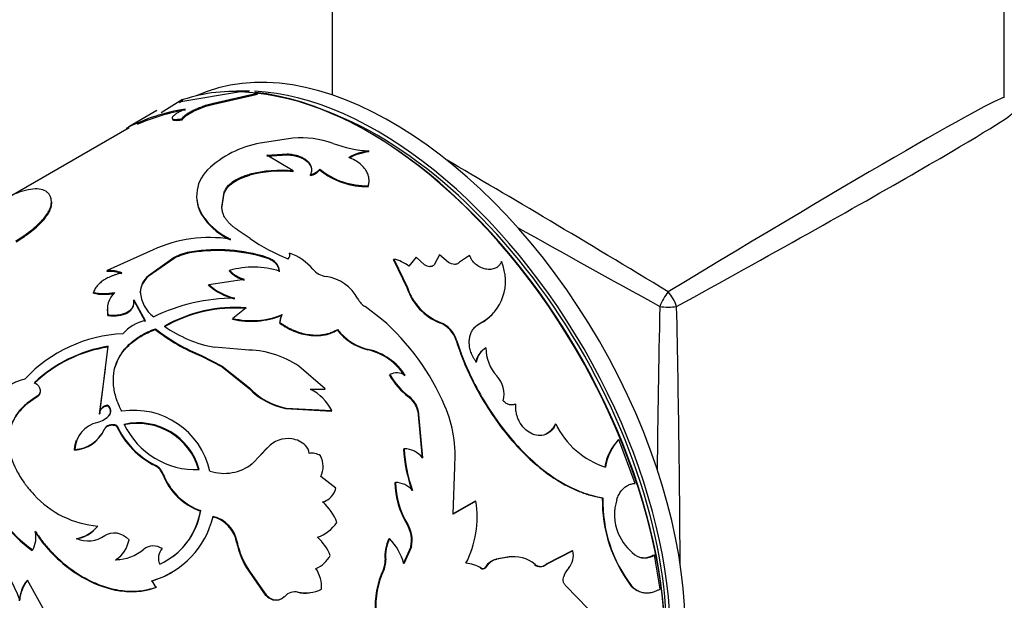
# Model space of a CAD drawing. Units: millimetres. Extents: x 0 to 1273, y 0 to 1970.
# Drawn here: x 186 to 232, y 298 to 325 of the extents above; entities that cross this region are included whole.
import ezdxf
from ezdxf import colors
from ezdxf.entities.mleader import LeaderData, LeaderLine
from ezdxf.math import Vec2, Vec3

# ---------------------------------------------------------------- set-up
doc = ezdxf.new("R2010")
doc.units = ezdxf.units.MM
doc.layers.add('DV7_Défaut', color=7, linetype='Continuous')
doc.layers.add('Défaut', color=7, linetype='Continuous')

# ---------------------------------------------------------------- blocks, each defined once
blk = doc.blocks.new('_DOT')
at = {"color": 0}
blk.add_line((0, 0), (-1, 0), dxfattribs=at)
at = {"color": 0, "const_width": 0.333}
blk.add_lwpolyline([(-0.1665, 0, 1), (0.1665, 0, 1)], format="xyb", close=True, dxfattribs=at)
blk = doc.blocks.new('SE6')
at = {"layer": 'DV7_Défaut', "color": 7, "linetype": 'Continuous'}
for p, q in [((200.395, 347.547), (200.395, 321.622)), ((232.395, 321.484), (232.395, 347.547)), ((196.024, 321.781), (193.193, 321.297)), ((194.748, 321.235), (196.831, 321.715)), ((194.764, 321.19), (196.844, 321.67)), ((196.831, 321.715), (196.024, 321.781)), ((196.844, 321.67), (196.831, 321.715)), ((193.266, 321.416), (192.252, 320.766)), ((193.287, 321.372), (193.266, 321.416)), ((194.764, 321.19), (194.748, 321.235)), ((192.047, 320.879), (190.712, 320.108)), ((193.258, 320.448), (193.241, 320.494)), ((190.737, 320.065), (185.101, 316.811)), ((190.616, 319.992), (190.591, 320.035)), ((198.528, 319.573), (196.96, 319.335)), ((197.285, 318.757), (198.251, 318.82)), ((197.289, 318.715), (198.253, 318.778)), ((198.253, 318.778), (198.251, 318.82)), ((202.141, 318.918), (202.143, 318.958)), ((198.53, 318.011), (197.285, 318.757)), ((196.48, 317.806), (196.477, 317.848)), ((198.53, 317.97), (198.53, 318.011)), ((199.357, 317.789), (199.358, 317.829)), ((199.813, 318.052), (199.814, 318.092)), ((195.144, 316.277), (195.258, 316.993)), ((195.145, 316.235), (195.26, 316.951)), ((195.26, 316.951), (195.258, 316.993)), ((202.116, 317.267), (202.121, 317.305)), ((187.044, 316.504), (187.029, 316.55)), ((195.145, 316.235), (195.144, 316.277)), ((194.325, 315.706), (194.324, 315.747)), ((196.485, 314.791), (195.919, 315.176)), ((191.869, 314.25), (189.677, 313.26)), ((193.714, 314.119), (193.716, 314.159)), ((198.359, 314.054), (198.366, 314.09)), ((192.871, 313.843), (191.642, 312.972)), ((192.872, 313.883), (191.643, 313.012)), ((192.871, 313.843), (192.872, 313.883)), ((197.284, 313.853), (197.29, 313.889)), ((198.295, 313.784), (198.303, 313.819)), ((203.314, 313.778), (203.327, 313.809)), ((203.314, 313.778), (203.959, 312.425)), ((203.327, 313.809), (203.975, 312.454)), ((204.389, 313.899), (204.046, 313.478)), ((204.79, 313.537), (204.389, 313.899)), ((205.511, 314.007), (205.245, 313.532)), ((205.497, 313.977), (205.511, 314.007)), ((205.93, 313.646), (205.511, 314.007)), ((206.938, 313.986), (206.46, 313.656)), ((208.432, 313.659), (208.449, 313.685)), ((189.678, 313.218), (189.677, 313.26)), ((195.507, 313.231), (195.512, 313.268)), ((191.642, 312.972), (191.643, 313.012)), ((194.52, 312.598), (196.211, 312.845)), ((189.025, 312.183), (189.025, 312.224)), ((191.256, 312.212), (191.259, 312.251)), ((194.514, 312.561), (194.52, 312.598)), ((203.959, 312.425), (203.975, 312.454)), ((190.95, 311.83), (190.953, 311.869)), ((190.95, 311.83), (191.485, 310.839)), ((190.953, 311.869), (191.491, 310.876)), ((196.306, 311.487), (195.666, 310.981)), ((202.751, 310.952), (201.963, 311.544)), ((189.714, 311.116), (189.717, 311.155)), ((195.657, 310.948), (195.666, 310.981)), ((197.997, 311.13), (198.009, 311.161)), ((191.974, 310.453), (191.981, 310.489)), ((197.898, 310.757), (197.91, 310.788)), ((200.637, 310.431), (200.652, 310.459)), ((205.525, 310.768), (205.543, 310.791)), ((207.428, 310.735), (207.448, 310.757)), ((206.301, 309.932), (206.321, 309.953)), ((189.332, 306.448), (189.736, 309.655)), ((196.259, 309.478), (194.786, 309.607)), ((202.096, 309.481), (202.114, 309.507)), ((194.168, 309.18), (194.18, 309.212)), ((194.168, 309.18), (195.152, 308.68)), ((194.18, 309.212), (195.165, 308.71)), ((189.321, 306.416), (189.598, 308.588)), ((195.152, 308.68), (195.165, 308.71)), ((195.152, 308.68), (196.439, 307.647)), ((195.165, 308.71), (196.454, 307.675)), ((200.066, 307.634), (198.813, 308.702)), ((203.118, 308.284), (203.138, 308.306)), ((196.439, 307.647), (196.454, 307.675)), ((199.352, 307.593), (200.047, 307.61)), ((199.37, 307.618), (200.066, 307.634)), ((200.047, 307.61), (200.066, 307.634)), ((186.3, 307.209), (185.869, 306.914)), ((186.307, 307.245), (185.876, 306.95)), ((186.3, 307.209), (186.307, 307.245)), ((204.036, 307.241), (204.058, 307.26)), ((185.869, 306.914), (185.876, 306.95)), ((189.71, 306.814), (189.721, 306.847)), ((198.172, 306.687), (198.19, 306.711)), ((198.172, 306.687), (200.36, 306.571)), ((198.19, 306.711), (200.38, 306.593)), ((200.36, 306.571), (200.38, 306.593)), ((204.473, 306.57), (204.496, 306.588)), ((204.496, 306.588), (204.699, 304.337)), ((189.321, 306.416), (189.332, 306.448)), ((189.785, 306.359), (189.796, 306.391)), ((204.473, 306.57), (204.673, 304.324)), ((189.536, 305.672), (189.549, 305.703)), ((190.132, 305.858), (190.145, 305.888)), ((211.009, 305.951), (211.037, 305.96)), ((214.016, 305.203), (214.046, 305.208)), ((214.822, 303.125), (214.046, 305.208)), ((188.129, 304.702), (188.142, 304.732)), ((197.325, 304.833), (196.594, 304.077)), ((197.305, 304.811), (196.996, 304.493)), ((197.305, 304.811), (197.325, 304.833)), ((203.796, 304.762), (203.821, 304.777)), ((191.958, 303.969), (191.975, 303.995)), ((206.152, 301.658), (206.229, 303.906)), ((192.331, 303.555), (192.35, 303.58)), ((200.57, 302.892), (199.853, 303.454)), ((203.379, 303.158), (203.406, 303.171)), ((213.256, 302.434), (213.288, 302.433)), ((207.206, 302.277), (206.123, 301.652)), ((207.235, 302.283), (206.152, 301.658)), ((207.206, 302.277), (207.235, 302.283)), ((194.119, 301.806), (194.141, 301.826)), ((189.215, 301.067), (189.234, 301.09)), ((203.962, 301.166), (203.991, 301.174)), ((199.674, 300.551), (199.701, 300.562)), ((203.094, 300.485), (203.123, 300.493)), ((195.845, 300.328), (195.87, 300.344)), ((204.137, 300.105), (203.769, 299.294)), ((204.167, 300.11), (203.799, 299.298)), ((204.137, 300.105), (204.167, 300.11)), ((186.117, 299.931), (186.135, 299.956)), ((208.735, 299.606), (208.196, 299.51)), ((208.767, 299.605), (208.228, 299.509)), ((208.735, 299.606), (208.767, 299.605)), ((211.813, 299.914), (210.583, 299.276)), ((211.846, 299.91), (210.616, 299.272)), ((211.813, 299.914), (211.846, 299.91)), ((215.701, 299.716), (215.735, 299.706)), ((216.004, 298.093), (215.735, 299.706)), ((202.916, 299.482), (202.946, 299.488)), ((207.453, 299.08), (207.485, 299.08)), ((207.697, 299.148), (207.729, 299.147)), ((208.196, 299.51), (208.228, 299.509)), ((210.583, 299.276), (210.616, 299.272)), ((196.425, 298.939), (196.451, 298.951)), ((196.425, 298.939), (197.159, 297.887)), ((196.451, 298.951), (197.187, 297.896)), ((202.834, 299.027), (202.864, 299.031)), ((185.863, 298.487), (185.883, 298.509)), ((186.96, 296.597), (185.883, 298.509)), ((192.002, 298.167), (192.026, 298.182)), ((213.103, 296.609), (211.526, 298.248)), ((214.617, 298.253), (214.652, 298.242)), ((197.159, 297.887), (197.187, 297.896)), ((198.745, 297.939), (198.774, 297.947))]:
    blk.add_line(p, q, dxfattribs=at)
for centre, radius, start, end in [((194.897, 311.605), 9.466, 99.1218, 117.0586), ((195.136, 310.894), 10.159, 99.7583, 113.3655), ((197.884, 314.465), 4.958, 100.7485, 133.5722), ((198.894, 315.049), 4.539, 70.121, 94.6147), ((202.462, 324.702), 5.753, 249.3946, 266.8304), ((202.49, 316.178), 2.762, 97.2515, 118.3042), ((202.495, 316.204), 2.776, 97.2767, 118.2264), ((195.649, 316.824), 1.708, 133.8165, 219.1081), ((197.967, 312.068), 5.969, 84.5972, 104.4561), ((197.967, 312.098), 5.899, 84.5268, 104.6043), ((199.155, 318.665), 0.9, 282.9646, 317.0353), ((199.159, 318.7), 0.894, 282.8463, 317.1537), ((201.998, 320.691), 3.426, 230.3776, 271.9811), ((202.014, 320.764), 3.461, 230.5237, 271.7715), ((195.655, 316.779), 1.708, 183.4165, 218.8932), ((197.003, 317.81), 3.381, 217.601, 244.566), ((197.021, 317.792), 3.409, 217.7296, 244.3978), ((194.555, 308.361), 6.473, 81.1526, 114.5228), ((201.401, 321.797), 8.558, 234.945, 248.7777), ((194.115, 311.467), 2.682, 98.6041, 117.6412), ((194.053, 311.699), 2.482, 97.8009, 118.3931), ((194.928, 306.321), 7.891, 72.625, 98.8472), ((194.931, 306.436), 7.818, 72.4353, 98.945), ((198.135, 314.001), 0.247, 312.575, 20.9138), ((197.576, 311.758), 2.461, 39.5954, 71.2725), ((202.835, 311.793), 2.075, 54.2963, 76.2806), ((206.384, 312.756), 2.264, 298.045, 24.2213), ((189.781, 311.665), 1.598, 67.9598, 93.7378), ((189.783, 311.626), 1.596, 68.0014, 93.7682), ((196.598, 314.248), 1.491, 222.9942, 254.695), ((196.637, 309.241), 4.181, 72.5851, 105.5994), ((196.61, 314.293), 1.502, 223.0544, 254.6013), ((200.265, 314.001), 1.04, 220.3777, 261.0735), ((192.312, 312.154), 1.058, 129.3388, 176.8417), ((192.325, 312.19), 1.068, 129.6635, 176.6913), ((199.813, 310.941), 2.053, 28.3966, 81.8771), ((189.529, 314.66), 2.488, 258.3124, 281.5656), ((190.863, 311.401), 1.172, 135.4422, 192.117), ((192.876, 312.347), 1.62, 183.3782, 232.8175), ((196.42, 314.682), 2.851, 228.0548, 256.1553), ((196.391, 314.646), 2.774, 227.598, 256.5619), ((206.529, 313.283), 2.709, 198.4633, 248.2465), ((206.56, 313.322), 2.728, 198.574, 248.1178), ((189.526, 314.625), 2.493, 258.3912, 281.5715), ((195.794, 302.992), 8.956, 90.3072, 115.7956), ((202.444, 312.332), 0.922, 206.6734, 238.5935), ((190.865, 311.358), 1.176, 175.1653, 191.8712), ((195.761, 304.745), 6.729, 85.4448, 119.9525), ((195.787, 304.685), 6.822, 85.6403, 119.6845), ((191.943, 308.888), 2.039, 102.808, 138.1024), ((196.54, 314.72), 3.875, 256.8166, 292.0795), ((196.557, 314.717), 3.841, 256.5954, 292.2051), ((198.553, 310.782), 0.656, 148.0112, 182.1817), ((198.565, 310.815), 0.655, 148.0611, 182.3137), ((195.183, 302.291), 11.502, 23.1178, 48.8559), ((206.38, 312.729), 2.253, 297.7417, 318.875), ((197.696, 317.787), 9.303, 232.0365, 247.7125), ((197.715, 317.83), 9.315, 232.0034, 247.6937), ((195.863, 315.47), 5.961, 234.5911, 259.597), ((202.706, 312.016), 2.607, 217.4314, 256.4656), ((202.722, 312.037), 2.603, 217.3195, 256.5028), ((205.012, 309.513), 1.355, 17.9908, 67.7646), ((205.034, 309.539), 1.352, 17.8501, 67.8753), ((190.714, 303.519), 6.737, 92.4617, 137.2356), ((190.723, 303.158), 6.536, 98.7443, 133.6387), ((190.798, 303.052), 6.687, 99.1415, 133.223), ((196.3, 305.022), 4.456, 55.667, 90.5264), ((201.467, 306.716), 2.836, 32.6595, 77.1791), ((201.481, 306.736), 2.842, 32.6197, 77.1388), ((208.154, 308.751), 0.93, 132.1641, 171.9075), ((208.169, 308.776), 0.922, 119.269, 172.2218), ((209.681, 309.565), 1.963, 179.5404, 222.4034), ((206.164, 310.039), 3.516, 209.952, 232.7467), ((203.473, 307.648), 0.739, 57.0456, 116.9704), ((206.198, 310.07), 3.532, 209.9607, 232.7063), ((207.305, 307.37), 1.272, 345.5273, 43.2353), ((198.851, 309.956), 3.338, 223.7442, 258.2694), ((198.868, 309.977), 3.335, 223.6462, 258.2762), ((198.099, 305.355), 2.595, 28.485, 60.6668), ((203.305, 306.288), 1.201, 13.5988, 52.526), ((203.327, 306.306), 1.203, 13.5716, 52.5529), ((190.952, 302.888), 3.716, 12.8311, 98.8958), ((200.244, 304.431), 6.008, 354.9917, 23.2976), ((188.906, 307.159), 1.176, 285.789, 319.2348), ((187.994, 306.402), 1.706, 274.5512, 334.6752), ((189.512, 304.687), 1.37, 102.044, 178.1253), ((188.033, 306.394), 1.665, 273.7497, 335.4994), ((193.75, 307.529), 3.986, 204.793, 243.2771), ((193.719, 307.512), 3.926, 204.4332, 243.625), ((191.135, 302.962), 3.017, 15.2799, 102.5737), ((191.148, 302.987), 3.022, 15.2262, 102.5467), ((193.922, 307.582), 3.805, 205.6283, 272.1445), ((214.611, 307.674), 3.963, 205.6129, 252.2626), ((198.284, 303.974), 1.287, 81.4673, 138.1515), ((198.302, 304.072), 1.188, 46.1766, 81.6283), ((215.778, 303.523), 2.434, 136.367, 171.1921), ((215.796, 303.536), 2.421, 136.3062, 171.3723), ((198.755, 304.536), 0.539, 1.1184, 46.7161), ((210.349, 305.044), 6.558, 182.4665, 200.1825), ((203.776, 303.592), 1.186, 38.8903, 87.825), ((210.356, 305.058), 6.541, 182.4626, 200.2676), ((199.438, 303.83), 0.731, 56.6741, 101.3747), ((198.876, 303.934), 1.089, 333.8083, 27.7565), ((191.6, 303.27), 0.785, 21.2747, 62.8808), ((191.613, 303.291), 0.791, 21.3944, 62.7515), ((195.255, 305.727), 2.125, 251.3611, 309.0471), ((195.121, 304.617), 2.985, 200.8478, 250.3852), ((195.145, 304.642), 2.99, 200.8096, 250.3768), ((189.562, 304.874), 6.024, 197.8839, 235.1274), ((189.753, 305.034), 6.235, 198.5007, 234.5375), ((199.69, 303.105), 0.905, 286.8829, 346.3909), ((207.377, 303.247), 3.998, 181.2665, 211.3496), ((203.376, 302.041), 1.13, 41.6785, 88.5055), ((207.396, 303.256), 3.991, 181.2276, 211.4389), ((189.629, 305.72), 4.647, 222.4513, 265.1259), ((199.658, 303.097), 0.914, 287.1593, 312.5206), ((220.024, 302.325), 6.769, 179.0854, 216.9907), ((219.838, 302.247), 6.553, 178.3766, 217.6807), ((216.133, 301.64), 2.3, 161.8109, 203.1067), ((198.285, 300.38), 2.497, 20.7122, 48.0887), ((202.47, 301.519), 4.825, 332.8495, 9.1068), ((190.671, 302.488), 4.157, 285.955, 347.0232), ((190.799, 302.372), 3.386, 294.1129, 350.7093), ((190.789, 302.348), 3.374, 306.6504, 350.752), ((194.34, 300.047), 1.531, 10.5917, 76.427), ((194.372, 300.072), 1.523, 10.2623, 76.6996), ((179.777, 295.657), 6.047, 18.3191, 67.6274), ((187.978, 302.039), 1.573, 278.1772, 321.8228), ((187.993, 302.069), 1.58, 278.2816, 321.7184), ((199.054, 302.364), 1.915, 289.756, 324.8965), ((202.702, 300.413), 1.468, 347.8777, 30.882), ((202.733, 300.419), 1.467, 347.8492, 30.9791), ((185.052, 300.56), 1.241, 330.8553, 13.0689), ((188.784, 301.76), 1.375, 245.8362, 305.0892), ((198.084, 298.789), 2.399, 22.2272, 47.6414), ((204.831, 299.66), 1.923, 154.5857, 185.3114), ((204.86, 299.669), 1.923, 154.623, 185.3976), ((201.304, 298.675), 2.572, 14.036, 44.9974), ((216.336, 301.722), 2.518, 203.0039, 232.4863), ((189.316, 300.686), 1.428, 303.2357, 349.9771), ((191.88, 299.396), 0.752, 55.859, 127.5809), ((192.783, 299.562), 0.662, 136.4916, 205.0145), ((199.43, 301.008), 3.648, 190.7316, 214.5415), ((199.467, 301.027), 3.661, 190.7621, 214.5446), ((189.25, 300.697), 1.478, 304.0162, 313.4362), ((190.076, 301.553), 2.061, 270.6155, 310.7636), ((199.038, 300.382), 1.441, 293.9709, 331.6013), ((209.021, 298.093), 1.539, 86.9738, 100.719), ((209.052, 298.096), 1.536, 49.2033, 100.7233), ((211.017, 299.68), 0.861, 317.8149, 15.4559), ((215.282, 300.414), 0.84, 235.1759, 302.6523), ((215.247, 300.436), 0.851, 252.3737, 302.2304), ((201.991, 299.413), 0.927, 335.3361, 4.2384), ((202.02, 299.418), 0.928, 335.3923, 4.3029), ((206.717, 297.961), 1.357, 55.5399, 88.0314), ((207.545, 299.226), 0.172, 237.7751, 333.0827), ((208.361, 298.757), 0.77, 102.37, 149.5131), ((208.39, 298.762), 0.765, 102.1955, 149.7165), ((210.295, 299.578), 0.417, 229.2818, 313.6301), ((212.477, 298.347), 1.116, 137.4468, 161.7314), ((190.663, 302.459), 4.14, 285.7819, 300.8528), ((198.362, 298.207), 1.526, 355.4792, 34.2261), ((206.692, 297.231), 4.256, 155.0436, 183.5957), ((206.698, 297.243), 4.231, 154.9933, 183.7625), ((187.201, 297.426), 1.708, 141.5784, 176.2657), ((187.225, 297.448), 1.71, 141.6671, 176.3283), ((192.503, 298.74), 0.734, 199.866, 229.434), ((215.378, 298.963), 1.041, 223.0205, 243.691), ((198.634, 297.279), 0.683, 78.1703, 137.1338), ((199.102, 299.563), 1.662, 257.6084, 277.4084), ((199.132, 299.574), 1.666, 257.5913, 296.8046)]:
    blk.add_arc(centre, radius, start, end, dxfattribs=at)
for centre, major_axis, ratio, start_param, end_param in [((229.476, 319.337), (7.9, -13.683), 0.57735, 1.049693, 2.091899), ((203.243, 304.191), (9.875, -17.104), 0.57735, 0.053926, 3.087666), ((202.111, 303.538), (-10, 17.321), 0.57735, 5.91997, 6.186443), ((202.536, 303.783), (9.875, -17.104), 0.57735, -3.477053, -3.420194), ((202.536, 303.783), (9.875, -17.104), 0.57735, 0.278601, 2.787017), ((202.111, 303.538), (-10, 17.321), 0.57735, 3.308733, 5.888296), ((202.182, 303.579), (9.95, -17.234), 0.57735, 0.360269, 2.751901), ((216.395, 311.785), (-15.999, -9.705), 0.021106, 3.128791, 4.699587), ((202.536, 303.783), (-9.75, 16.887), 0.57735, 3.842819, 5.670516), ((216.395, 311.785), (-16.404, -9.003), 0.021106, 1.583598, 3.154395), ((216.395, 311.785), (15.999, -9.705), 0.021106, 1.583598, 2.301759), ((216.395, 311.785), (16.404, -9.003), 0.021106, 4.271217, 4.699587), ((216.395, 311.785), (0.4, 0.693), 0.333333, 1.047198, 2.094395), ((216.395, 311.785), (-0.4, 0.693), 0.333333, 4.18879, 5.235988), ((216.395, 311.785), (0.405, 18.708), 0.021106, -4.699587, -4.271217), ((216.395, 311.785), (-0.8, 0), 0.333333, 1.047198, 2.094395), ((216.395, 311.785), (-0.405, 18.708), 0.021106, 3.981427, 4.699587)]:
    blk.add_ellipse(centre, major_axis=major_axis, ratio=ratio, start_param=start_param, end_param=end_param, dxfattribs=at)
for points, knots in [([(193.193, 321.297), (193.179, 321.294), (193.15, 321.286), (193.12, 321.281), (193.1, 321.281), (193.092, 321.286), (193.096, 321.302), (193.138, 321.339), (193.222, 321.39), (193.266, 321.416)], [0, 0, 0, 0, 0.106283, 0.207295, 0.305244, 0.402545, 0.501662, 0.745158, 1, 1, 1, 1]), ([(193.241, 320.494), (193.25, 320.507), (193.266, 320.534), (193.302, 320.576), (193.346, 320.619), (193.398, 320.662), (193.459, 320.706), (193.528, 320.752), (193.605, 320.798), (193.69, 320.846), (193.821, 320.913), (194.004, 320.997), (194.245, 321.092), (194.498, 321.175), (194.663, 321.215), (194.748, 321.235)], [0, 0, 0, 0, 0.0602, 0.118101, 0.174142, 0.228805, 0.282611, 0.336105, 0.389842, 0.44437, 0.500213, 0.62387, 0.744291, 0.867726, 1, 1, 1, 1]), ([(193.258, 320.448), (193.327, 320.571), (193.508, 320.702), (194.093, 320.993), (194.413, 321.111), (194.764, 321.19)], [0, 0, 0, 0, 0.5, 0.5, 1, 1, 1, 1]), ([(193.396, 320.952), (193.362, 320.936), (193.295, 320.905), (193.201, 320.859), (193.117, 320.814), (193.04, 320.771), (192.937, 320.707), (192.828, 320.626), (192.766, 320.544), (192.776, 320.486), (192.865, 320.458), (193.021, 320.459), (193.166, 320.482), (193.241, 320.494)], [0, 0, 0, 0, 0.053594, 0.104792, 0.154163, 0.202344, 0.250017, 0.374877, 0.499882, 0.624894, 0.750078, 0.870306, 1, 1, 1, 1]), ([(192.796, 320.502), (192.778, 320.454), (192.81, 320.427), (192.937, 320.412), (192.983, 320.413), (193.104, 320.423), (193.175, 320.434), (193.258, 320.448)], [0, 0, 0, 0, 0.499989, 0.499989, 0.749994, 0.749994, 1, 1, 1, 1]), ([(198.251, 318.82), (198.297, 318.816), (198.387, 318.809), (198.517, 318.79), (198.64, 318.766), (198.754, 318.735), (198.861, 318.699), (198.959, 318.656), (199.05, 318.607), (199.132, 318.552), (199.226, 318.476), (199.318, 318.376), (199.388, 318.248), (199.418, 318.113), (199.411, 317.971), (199.376, 317.877), (199.358, 317.829)], [0, 0, 0, 0, 0.059931, 0.117747, 0.173847, 0.228666, 0.282672, 0.336352, 0.390203, 0.444718, 0.50037, 0.59959, 0.696327, 0.793457, 0.89382, 1, 1, 1, 1]), ([(198.253, 318.778), (198.677, 318.749), (198.994, 318.641), (199.311, 318.355), (199.376, 318.251), (199.401, 318.14)], [0, 0, 0, 0, 0.666641, 0.666641, 1, 1, 1, 1]), ([(202.121, 317.305), (202.128, 317.336), (202.141, 317.398), (202.151, 317.491), (202.152, 317.58), (202.144, 317.667), (202.122, 317.779), (202.072, 317.917), (201.982, 318.073), (201.866, 318.216), (201.708, 318.365), (201.485, 318.517), (201.286, 318.604), (201.182, 318.65)], [0, 0, 0, 0, 0.061474, 0.120559, 0.17746, 0.232408, 0.285659, 0.392511, 0.49993, 0.600184, 0.699996, 0.843485, 1, 1, 1, 1]), ([(195.258, 316.993), (195.27, 317.023), (195.293, 317.081), (195.341, 317.165), (195.398, 317.245), (195.464, 317.322), (195.54, 317.395), (195.624, 317.464), (195.718, 317.53), (195.822, 317.592), (195.935, 317.651), (196.057, 317.706), (196.188, 317.758), (196.328, 317.806), (196.427, 317.834), (196.477, 317.848)], [0, 0, 0, 0, 0.081868, 0.161332, 0.238774, 0.314605, 0.389264, 0.463208, 0.536911, 0.61085, 0.685496, 0.76131, 0.838729, 0.918165, 1, 1, 1, 1]), ([(187.029, 316.55), (187.023, 316.591), (187.011, 316.668), (186.988, 316.763), (186.948, 316.86), (186.874, 316.954), (186.725, 317.073), (186.467, 317.158), (186.054, 317.148), (185.551, 317.023), (185.063, 316.82), (184.68, 316.623), (184.502, 316.523), (184.434, 316.484)], [0, 0, 0, 0, 0.058136, 0.107017, 0.146694, 0.219277, 0.293496, 0.440043, 0.586978, 0.7339, 0.880534, 0.954759, 1, 1, 1, 1]), ([(185.339, 314.677), (185.473, 314.76), (185.672, 314.884), (185.908, 315.052), (186.13, 315.221), (186.377, 315.434), (186.619, 315.684), (186.808, 315.925), (186.919, 316.117), (186.98, 316.26), (187.01, 316.358), (187.024, 316.454), (187.027, 316.515), (187.029, 316.55)], [0, 0, 0, 0, 0.124915, 0.186182, 0.249905, 0.374791, 0.499805, 0.624795, 0.749801, 0.813519, 0.874908, 0.927885, 1, 1, 1, 1]), ([(185.351, 314.632), (185.526, 314.74), (185.656, 314.823), (185.752, 314.889), (185.771, 314.902), (185.8, 314.922), (185.815, 314.932), (185.858, 314.963), (185.887, 314.984), (185.973, 315.048), (186.03, 315.091), (186.196, 315.223), (186.29, 315.304), (186.47, 315.472), (186.551, 315.555), (186.768, 315.801), (186.875, 315.959), (186.98, 316.179), (187.007, 316.252), (187.025, 316.324), (187.025, 316.328), (187.028, 316.341), (187.029, 316.347), (187.033, 316.368), (187.035, 316.383), (187.04, 316.43), (187.042, 316.465), (187.044, 316.504)], [0, 0, 0, 0, 0.125, 0.125, 0.140625, 0.140625, 0.15625, 0.15625, 0.1875, 0.1875, 0.25, 0.25, 0.375, 0.375, 0.5, 0.5, 0.75, 0.75, 0.875, 0.875, 0.890625, 0.890625, 0.90625, 0.90625, 0.9375, 0.9375, 1, 1, 1, 1]), ([(195.919, 315.176), (195.871, 315.209), (195.778, 315.274), (195.654, 315.37), (195.54, 315.471), (195.436, 315.58), (195.344, 315.697), (195.271, 315.813), (195.206, 315.944), (195.159, 316.099), (195.149, 316.215), (195.144, 316.277)], [0, 0, 0, 0, 0.103376, 0.198566, 0.285993, 0.393172, 0.500211, 0.600035, 0.700034, 0.841125, 1, 1, 1, 1]), ([(197.88, 313.195), (197.876, 313.241), (197.87, 313.331), (197.815, 313.463), (197.741, 313.564), (197.667, 313.638), (197.604, 313.69), (197.534, 313.737), (197.458, 313.78), (197.374, 313.82), (197.314, 313.842), (197.284, 313.853)], [0, 0, 0, 0, 0.173087, 0.337331, 0.499677, 0.581178, 0.662248, 0.743797, 0.826715, 0.911855, 1, 1, 1, 1]), ([(206.46, 313.656), (206.447, 313.643), (206.423, 313.62), (206.379, 313.592), (206.33, 313.571), (206.278, 313.559), (206.194, 313.552), (206.07, 313.568), (205.977, 313.62), (205.93, 313.646)], [0, 0, 0, 0, 0.106219, 0.207237, 0.305146, 0.402235, 0.500854, 0.744141, 1, 1, 1, 1]), ([(208.449, 313.685), (208.439, 313.661), (208.419, 313.616), (208.381, 313.553), (208.337, 313.498), (208.287, 313.449), (208.23, 313.408), (208.124, 313.351), (207.948, 313.302), (207.693, 313.322), (207.437, 313.409), (207.214, 313.562), (207.034, 313.76), (206.971, 313.909), (206.938, 313.986)], [0, 0, 0, 0, 0.044845, 0.087868, 0.129462, 0.170061, 0.21013, 0.250157, 0.374971, 0.499988, 0.625001, 0.750172, 0.87062, 1, 1, 1, 1]), ([(190.381, 313.146), (190.33, 313.134), (190.229, 313.109), (190.085, 313.066), (189.95, 313.019), (189.823, 312.967), (189.704, 312.911), (189.594, 312.852), (189.493, 312.788), (189.4, 312.72), (189.315, 312.648), (189.24, 312.571), (189.173, 312.491), (189.114, 312.406), (189.064, 312.317), (189.038, 312.255), (189.025, 312.224)], [0, 0, 0, 0, 0.076079, 0.150065, 0.222262, 0.292995, 0.36261, 0.431471, 0.499952, 0.568436, 0.637303, 0.706929, 0.777676, 0.84989, 0.923897, 1, 1, 1, 1]), ([(205.245, 313.532), (205.234, 313.521), (205.214, 313.5), (205.176, 313.476), (205.134, 313.458), (205.088, 313.448), (205.015, 313.444), (204.906, 313.462), (204.829, 313.512), (204.79, 313.537)], [0, 0, 0, 0, 0.106479, 0.207176, 0.304634, 0.401651, 0.501063, 0.744641, 1, 1, 1, 1]), ([(189.714, 311.116), (190.087, 311.068), (190.397, 311.112), (190.892, 311.397), (190.994, 311.591), (190.95, 311.83)], [0, 0, 0, 0, 0.5, 0.5, 1, 1, 1, 1]), ([(189.717, 311.155), (189.758, 311.15), (189.837, 311.141), (189.955, 311.135), (190.069, 311.136), (190.177, 311.144), (190.281, 311.159), (190.381, 311.182), (190.476, 311.211), (190.566, 311.248), (190.684, 311.31), (190.814, 311.404), (190.92, 311.543), (190.971, 311.701), (190.959, 311.812), (190.953, 311.869)], [0, 0, 0, 0, 0.060373, 0.118257, 0.174146, 0.228588, 0.282175, 0.335529, 0.389278, 0.444038, 0.500391, 0.624631, 0.744644, 0.86755, 1, 1, 1, 1]), ([(190.377, 306.56), (190.34, 306.639), (190.269, 306.788), (190.182, 306.993), (190.1, 307.221), (190.032, 307.482), (189.968, 307.883), (189.974, 308.369), (190.122, 308.915), (190.403, 309.414), (190.746, 309.778), (191.078, 310.034), (191.341, 310.202), (191.645, 310.353), (191.86, 310.44), (191.981, 310.489)], [0, 0, 0, 0, 0.048388, 0.090086, 0.125185, 0.18799, 0.250376, 0.375329, 0.500333, 0.625252, 0.750107, 0.812322, 0.875087, 0.930034, 1, 1, 1, 1]), ([(190.032, 308.553), (190.058, 308.662), (190.093, 308.768), (190.281, 309.224), (190.511, 309.532), (190.985, 309.939), (191.157, 310.058), (191.375, 310.183), (191.388, 310.19), (191.429, 310.211), (191.45, 310.222), (191.516, 310.256), (191.564, 310.279), (191.72, 310.35), (191.839, 310.4), (191.974, 310.453)], [0, 0, 0, 0, 0.129012, 0.129012, 0.564506, 0.564506, 0.782253, 0.782253, 0.809471, 0.809471, 0.83669, 0.83669, 0.891126, 0.891126, 1, 1, 1, 1]), ([(197.898, 310.757), (198.018, 310.672), (198.13, 310.6), (198.335, 310.483), (198.449, 310.428), (198.808, 310.28), (199.056, 310.212), (199.558, 310.148), (199.799, 310.154), (200.081, 310.207), (200.137, 310.219), (200.245, 310.25), (200.287, 310.264), (200.431, 310.32), (200.532, 310.37), (200.637, 310.431)], [0, 0, 0, 0, 0.125, 0.125, 0.25, 0.25, 0.5, 0.5, 0.75, 0.75, 0.8125, 0.8125, 0.875, 0.875, 1, 1, 1, 1]), ([(197.91, 310.788), (197.96, 310.753), (198.057, 310.687), (198.199, 310.597), (198.348, 310.514), (198.508, 310.438), (198.729, 310.348), (199.001, 310.263), (199.315, 310.204), (199.618, 310.182), (199.867, 310.195), (200.068, 310.227), (200.248, 310.271), (200.446, 310.345), (200.58, 310.42), (200.652, 310.459)], [0, 0, 0, 0, 0.060504, 0.114977, 0.163655, 0.224947, 0.286282, 0.393088, 0.500389, 0.600494, 0.700067, 0.760044, 0.820035, 0.903533, 1, 1, 1, 1]), ([(207.256, 308.901), (207.229, 308.941), (207.176, 309.019), (207.108, 309.139), (207.05, 309.259), (207.002, 309.378), (206.965, 309.497), (206.939, 309.616), (206.923, 309.734), (206.919, 309.852), (206.927, 309.999), (206.958, 310.17), (207.029, 310.351), (207.135, 310.51), (207.275, 310.65), (207.389, 310.721), (207.448, 310.757)], [0, 0, 0, 0, 0.059976, 0.117847, 0.174006, 0.228882, 0.282935, 0.336646, 0.390506, 0.445001, 0.500601, 0.599715, 0.696407, 0.793522, 0.893868, 1, 1, 1, 1]), ([(206.301, 309.932), (206.349, 309.788), (206.391, 309.661), (206.446, 309.498), (206.463, 309.448), (206.486, 309.38), (206.494, 309.359), (206.508, 309.318), (206.512, 309.307), (206.598, 309.07), (206.687, 308.849), (206.977, 308.19), (207.186, 307.77), (207.908, 306.5), (208.461, 305.72), (209.399, 304.669), (209.721, 304.349), (210.385, 303.772), (210.735, 303.511), (211.431, 303.073), (211.782, 302.892), (212.25, 302.705), (212.342, 302.67), (212.479, 302.624), (212.525, 302.61), (212.592, 302.59), (212.615, 302.583), (212.659, 302.57), (212.689, 302.562), (212.826, 302.525), (213.011, 302.484), (213.256, 302.434)], [0, 0, 0, 0, 0.03125, 0.03125, 0.046875, 0.046875, 0.054688, 0.054688, 0.0625, 0.0625, 0.125, 0.125, 0.25, 0.25, 0.5, 0.5, 0.625, 0.625, 0.75, 0.75, 0.875, 0.875, 0.90625, 0.90625, 0.921875, 0.921875, 0.929688, 0.929688, 0.9375, 0.9375, 1, 1, 1, 1]), ([(206.321, 309.953), (206.363, 309.827), (206.436, 309.61), (206.547, 309.284), (206.665, 308.975), (206.941, 308.324), (207.429, 307.352), (208.21, 306.122), (209.101, 305.004), (210.071, 304.035), (211.106, 303.259), (212.004, 302.797), (212.628, 302.582), (212.996, 302.494), (213.18, 302.456), (213.288, 302.433)], [0, 0, 0, 0, 0.036499, 0.062574, 0.093341, 0.125149, 0.250177, 0.375205, 0.500222, 0.625187, 0.750153, 0.875051, 0.937519, 0.963536, 1, 1, 1, 1]), ([(185.768, 308.093), (185.691, 308.069), (185.555, 308.027), (185.359, 307.956), (185.183, 307.877), (184.95, 307.757), (184.685, 307.584), (184.419, 307.347), (184.208, 307.085), (184.083, 306.847), (184.013, 306.648), (183.977, 306.502), (183.959, 306.346), (183.956, 306.239), (183.954, 306.179)], [0, 0, 0, 0, 0.071326, 0.124967, 0.18672, 0.24999, 0.374694, 0.499847, 0.624908, 0.749786, 0.812978, 0.874906, 0.928564, 1, 1, 1, 1]), ([(186.218, 307.925), (186.386, 307.828), (186.478, 307.712), (186.512, 307.447), (186.449, 307.335), (186.307, 307.245)], [0, 0, 0, 0, 0.5, 0.5, 1, 1, 1, 1]), ([(186.489, 307.544), (186.491, 307.525), (186.493, 307.488), (186.485, 307.435), (186.468, 307.384), (186.44, 307.336), (186.403, 307.291), (186.357, 307.248), (186.319, 307.222), (186.3, 307.209)], [0, 0, 0, 0, 0.142895, 0.282043, 0.419677, 0.558101, 0.699582, 0.846245, 1, 1, 1, 1]), ([(209.144, 306.901), (209.119, 306.892), (209.069, 306.873), (208.99, 306.859), (208.913, 306.858), (208.836, 306.871), (208.76, 306.896), (208.684, 306.935), (208.608, 306.987), (208.561, 307.03), (208.537, 307.052)], [0, 0, 0, 0, 0.134177, 0.26058, 0.381538, 0.4997, 0.617902, 0.738979, 0.865573, 1, 1, 1, 1]), ([(185.876, 306.95), (185.689, 306.785), (185.551, 306.645), (185.451, 306.515), (185.433, 306.492), (185.405, 306.453), (185.391, 306.434), (185.351, 306.375), (185.325, 306.335), (185.253, 306.215), (185.21, 306.133), (185.025, 305.712), (184.965, 305.344), (185.032, 304.559), (185.154, 304.162), (185.465, 303.553), (185.586, 303.357), (185.745, 303.134), (185.755, 303.12), (185.784, 303.08), (185.8, 303.06), (185.85, 302.996), (185.886, 302.951), (186.004, 302.807), (186.096, 302.701), (186.2, 302.584)], [0, 0, 0, 0, 0.125, 0.125, 0.140625, 0.140625, 0.15625, 0.15625, 0.1875, 0.1875, 0.25, 0.25, 0.5, 0.5, 0.75, 0.75, 0.875, 0.875, 0.890625, 0.890625, 0.90625, 0.90625, 0.9375, 0.9375, 1, 1, 1, 1]), ([(185.869, 306.914), (185.773, 306.826), (185.596, 306.664), (185.372, 306.397), (185.205, 306.117), (185.101, 305.864), (185.056, 305.707), (185.044, 305.657)], [0, 0, 0, 0, 0.244093, 0.447254, 0.671406, 0.894606, 1, 1, 1, 1]), ([(189.71, 306.814), (189.651, 306.802), (189.536, 306.777), (189.432, 306.703), (189.377, 306.637), (189.349, 306.588), (189.33, 306.535), (189.32, 306.477), (189.321, 306.437), (189.321, 306.416)], [0, 0, 0, 0, 0.255604, 0.499053, 0.597019, 0.694459, 0.793046, 0.894397, 1, 1, 1, 1]), ([(189.785, 306.359), (189.797, 306.377), (189.82, 306.412), (189.841, 306.468), (189.851, 306.525), (189.848, 306.582), (189.832, 306.64), (189.804, 306.699), (189.763, 306.758), (189.728, 306.795), (189.71, 306.814)], [0, 0, 0, 0, 0.135813, 0.262587, 0.38296, 0.5, 0.61704, 0.737413, 0.864187, 1, 1, 1, 1]), ([(211.037, 305.96), (211.02, 305.924), (210.987, 305.855), (210.929, 305.761), (210.868, 305.68), (210.787, 305.596), (210.682, 305.517), (210.49, 305.422), (210.206, 305.377), (209.848, 305.489), (209.522, 305.727), (209.327, 306.013), (209.223, 306.247), (209.165, 306.432), (209.131, 306.655), (209.14, 306.816), (209.144, 306.901)], [0, 0, 0, 0, 0.039045, 0.075706, 0.110262, 0.143045, 0.196473, 0.250143, 0.374814, 0.499671, 0.624562, 0.749577, 0.799755, 0.849755, 0.920696, 1, 1, 1, 1]), ([(190.132, 305.858), (190.067, 305.873), (189.94, 305.903), (189.794, 305.881), (189.703, 305.845), (189.649, 305.813), (189.602, 305.774), (189.564, 305.727), (189.545, 305.691), (189.536, 305.672)], [0, 0, 0, 0, 0.25506, 0.499182, 0.597991, 0.695373, 0.793467, 0.894367, 1, 1, 1, 1]), ([(211.009, 305.951), (210.95, 305.82), (210.881, 305.715), (210.729, 305.556), (210.628, 305.488), (210.519, 305.446), (210.519, 305.446), (210.519, 305.446)], [0, 0, 0, 0, 0.499644, 0.499644, 0.999287, 0.999287, 1, 1, 1, 1]), ([(188.129, 304.702), (188.132, 304.747), (188.138, 304.836), (188.159, 304.965), (188.188, 305.079), (188.213, 305.149), (188.225, 305.179)], [0, 0, 0, 0, 0.273554, 0.539125, 0.797856, 1, 1, 1, 1]), ([(213.948, 302.358), (213.962, 302.397), (213.991, 302.472), (214.041, 302.578), (214.096, 302.675), (214.158, 302.763), (214.225, 302.843), (214.321, 302.937), (214.455, 303.031), (214.633, 303.104), (214.758, 303.118), (214.822, 303.125)], [0, 0, 0, 0, 0.08821, 0.173551, 0.256696, 0.338369, 0.419337, 0.500385, 0.662124, 0.826675, 1, 1, 1, 1]), ([(186.243, 300.815), (186.447, 300.518), (186.622, 300.28), (186.789, 300.085), (186.82, 300.05), (186.87, 299.993), (186.895, 299.965), (186.972, 299.882), (187.024, 299.827), (187.182, 299.665), (187.291, 299.561), (187.852, 299.055), (188.351, 298.712), (189.416, 298.197), (189.947, 298.039), (190.754, 297.962), (191.01, 297.965), (191.299, 297.998), (191.316, 298), (191.368, 298.008), (191.395, 298.012), (191.477, 298.027), (191.535, 298.04), (191.719, 298.083), (191.854, 298.121), (192.002, 298.167)], [0, 0, 0, 0, 0.125, 0.125, 0.140625, 0.140625, 0.15625, 0.15625, 0.1875, 0.1875, 0.25, 0.25, 0.5, 0.5, 0.75, 0.75, 0.875, 0.875, 0.890625, 0.890625, 0.90625, 0.90625, 0.9375, 0.9375, 1, 1, 1, 1]), ([(186.26, 300.841), (186.309, 300.77), (186.402, 300.636), (186.539, 300.446), (186.665, 300.28), (186.813, 300.101), (186.989, 299.905), (187.2, 299.688), (187.569, 299.342), (188.126, 298.9), (188.901, 298.451), (189.704, 298.135), (190.377, 298.004), (190.905, 297.98), (191.277, 298), (191.652, 298.07), (191.892, 298.142), (192.026, 298.182)], [0, 0, 0, 0, 0.036918, 0.070055, 0.099451, 0.125163, 0.167125, 0.208815, 0.250407, 0.37538, 0.500408, 0.625347, 0.750191, 0.81244, 0.875157, 0.930105, 1, 1, 1, 1]), ([(207.729, 299.147), (207.719, 299.132), (207.698, 299.104), (207.658, 299.073), (207.61, 299.052), (207.548, 299.048), (207.506, 299.069), (207.485, 299.08)], [0, 0, 0, 0, 0.17356, 0.337598, 0.500514, 0.744, 1, 1, 1, 1]), ([(210.616, 299.272), (210.592, 299.255), (210.546, 299.221), (210.474, 299.184), (210.403, 299.161), (210.332, 299.153), (210.262, 299.158), (210.192, 299.177), (210.122, 299.21), (210.079, 299.242), (210.056, 299.259)], [0, 0, 0, 0, 0.133509, 0.259814, 0.381088, 0.499781, 0.618504, 0.739864, 0.866307, 1, 1, 1, 1]), ([(211.526, 298.248), (211.512, 298.259), (211.483, 298.28), (211.448, 298.324), (211.421, 298.374), (211.396, 298.451), (211.385, 298.563), (211.406, 298.652), (211.417, 298.697)], [0, 0, 0, 0, 0.13173, 0.25645, 0.378119, 0.500994, 0.744421, 1, 1, 1, 1]), ([(214.652, 298.242), (214.681, 298.213), (214.739, 298.156), (214.83, 298.085), (214.924, 298.025), (215.02, 297.977), (215.118, 297.942), (215.219, 297.919), (215.323, 297.907), (215.43, 297.908), (215.539, 297.921), (215.651, 297.946), (215.767, 297.983), (215.885, 298.031), (215.964, 298.072), (216.004, 298.093)], [0, 0, 0, 0, 0.081978, 0.161516, 0.239, 0.314844, 0.389492, 0.463408, 0.53707, 0.610961, 0.685561, 0.761335, 0.838727, 0.918153, 1, 1, 1, 1]), ([(197.159, 297.887), (197.296, 297.705), (197.452, 297.6), (197.806, 297.542), (197.964, 297.597), (198.105, 297.735)], [0, 0, 0, 0, 0.5, 0.5, 1, 1, 1, 1]), ([(197.187, 297.896), (197.206, 297.871), (197.245, 297.823), (197.308, 297.758), (197.372, 297.703), (197.44, 297.657), (197.51, 297.621), (197.583, 297.594), (197.717, 297.563), (197.923, 297.574), (198.062, 297.686), (198.133, 297.743)], [0, 0, 0, 0, 0.076746, 0.150341, 0.221601, 0.291423, 0.360759, 0.430582, 0.501845, 0.745224, 1, 1, 1, 1])]:
    blk.add_open_spline(points, degree=3, knots=knots, dxfattribs=at)
for points in [[(193.119, 321.253), (193.132, 321.274), (193.189, 321.314), (193.287, 321.372)], [(195.26, 316.951), (195.406, 317.341), (195.813, 317.623), (196.48, 317.806)], [(187.044, 316.504), (187.031, 316.601), (187.016, 316.677), (186.996, 316.733)], [(197.888, 313.23), (197.885, 313.515), (197.666, 313.758), (197.29, 313.889)], [(207.153, 310.523), (207.228, 310.604), (207.32, 310.675), (207.428, 310.735)], [(189.721, 306.847), (189.465, 306.809), (189.32, 306.662), (189.332, 306.448)], [(189.796, 306.391), (189.897, 306.529), (189.87, 306.697), (189.721, 306.847)], [(190.145, 305.888), (189.874, 305.97), (189.637, 305.896), (189.549, 305.703)], [(189.574, 300.635), (189.902, 300.875), (190.371, 300.799), (190.722, 300.438)]]:
    blk.add_open_spline(points, degree=3, dxfattribs=at)

msp = doc.modelspace()

# ---------------------------------------------------------------- block references
at = {"layer": 'Défaut'}
msp.add_blockref('SE6', (0, 0), dxfattribs=at)

# ---------------------------------------------------------------- leaders
at = {"layer": 'Défaut', "color": 7, "linetype": 'Continuous'}
ml = msp.add_multileader_mtext('Standard', dxfattribs=at)
ml.set_content('{\\pxsm0.9;\\fSolid Edge ISO|b1||i0||c0|p34;\\W1.;23/09/2019\\P}', color=256)
ml.set_leader_properties()
ml.set_arrow_properties(name='DOT')
ml.build(insert=Vec2(0, 0))
ml.multileader.update_dxf_attribs({"leader_type": 0, "dogleg_length": 0, "arrow_head_size": 12})
ctx = ml.context
ctx.base_point, ctx.char_height, ctx.arrow_head_size, ctx.landing_gap_size = Vec3(1035.328, 1963.256), 12, 12, 4.2
notes = []
notes.append((ctx, [(0, (0, 0, 0), (0, 0), (1, 0), 1, [])]))
ctx.mtext.insert = Vec3(1037.328, 1969.376)
ml = msp.add_multileader_mtext('Standard', dxfattribs=at)
ml.set_content('{\\pxsm0.9;\\fArial|b1||i0||c0|p34;\\W1.;TWR3H2\\P}', color=256)
ml.set_leader_properties()
ml.set_arrow_properties(name='DOT')
ml.build(insert=Vec2(0, 0))
ml.multileader.update_dxf_attribs({"leader_type": 0, "dogleg_length": 0, "arrow_head_size": 12})
ctx = ml.context
ctx.base_point, ctx.char_height, ctx.arrow_head_size, ctx.landing_gap_size = Vec3(316.202, 1963.089), 12, 12, 4.2
notes.append((ctx, [(0, (0, 0, 0), (0, 0), (1, 0), 1, [])]))
ctx.mtext.insert = Vec3(318.202, 1969.191)
for ctx, leaders in notes:
    for number, flags, end, landing, length, lines in leaders:
        leader = LeaderData()
        leader.index, (leader.has_last_leader_line, leader.has_dogleg_vector, leader.attachment_direction) = number, flags
        leader.last_leader_point, leader.dogleg_vector, leader.dogleg_length = Vec3(end), Vec3(landing), length
        for number, points, colour, breaks in lines:
            line = LeaderLine()
            line.index, line.vertices, line.color, line.breaks = number, Vec3.list(points), colors.encode_raw_color(colour), breaks
            leader.lines.append(line)
        ctx.leaders.append(leader)

doc.saveas('drawing.dxf')
